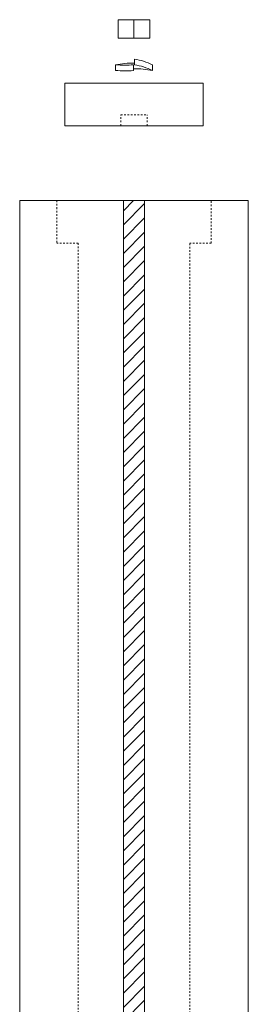
# Model space of a CAD drawing. Units: inches. Extents: x -1565 to -722, y -323 to 900.
# Drawn here: x -1565 to -1429, y 289 to 876 of the extents above; entities that cross this region are included whole.
import ezdxf

# ---------------------------------------------------------------- set-up
doc = ezdxf.new("R2010")
doc.units = ezdxf.units.IN
doc.linetypes.add('AUSGEZOGEN', pattern=[0])
doc.linetypes.add('MegaCAD_LTYPE2', pattern=[2, 1, -1])
for name, color, linetype in [('Layer2', 7, 'Continuous'), ('Layer4', 7, 'Continuous'), ('Layer7', 7, 'Continuous')]:
    doc.layers.add(name, color=color, linetype=linetype)

msp = doc.modelspace()

# ---------------------------------------------------------------- hatches: boundary and pattern name
at = {"layer": 'Layer7', "linetype": 'AUSGEZOGEN', "lineweight": 0}
h = msp.add_hatch(dxfattribs=at)
h.set_pattern_fill('MegaCAD_TYP1', scale=2, style=0)
h.set_pattern_definition([(45, (0, 0), (-4.24264, 4.24264), [])])
h.paths.add_polyline_path([(-1490.82, 768.07), (-1503.52, 768.07), (-1503.52, -247.93), (-1490.82, -247.93)], flags=0)

# ---------------------------------------------------------------- linework, layer by layer
at = {"layer": 'Layer2', "color": 7, "linetype": 'AUSGEZOGEN', "lineweight": 0}
for p, q in [((-1506.68, 875.99), (-1487.66, 875.99)), ((-1506.68, 864.94), (-1506.68, 875.99)), ((-1497.17, 864.94), (-1497.17, 875.99)), ((-1487.66, 875.99), (-1487.66, 864.94)), ((-1487.66, 864.94), (-1506.68, 864.94)), ((-1496.92, 849.09), (-1496.92, 852.49)), ((-1508.18, 845.7), (-1508.18, 849.1)), ((-1497.42, 845.69), (-1497.42, 849.09)), ((-1486.15, 849.09), (-1486.15, 845.69)), ((-1538.44, 838.17), (-1455.89, 838.17)), ((-1538.44, 812.77), (-1538.44, 838.17)), ((-1455.89, 838.17), (-1455.89, 812.77)), ((-1455.89, 812.77), (-1538.44, 812.77)), ((-1428.9, 768.07), (-1565.43, 768.07)), ((-1565.43, 768.07), (-1565.43, -247.93)), ((-1503.52, 768.07), (-1503.52, -247.93)), ((-1490.82, 768.07), (-1490.82, -247.93)), ((-1428.9, -247.93), (-1428.9, 768.07))]:
    msp.add_line(p, q, dxfattribs=at)
at = {"layer": 'Layer2', "color": 7, "linetype": 'MegaCAD_LTYPE2', "lineweight": 0}
for p, q in [((-1505.1, 812.77), (-1505.1, 819.31)), ((-1505.1, 819.31), (-1489.23, 819.31)), ((-1489.23, 812.77), (-1489.23, 819.31)), ((-1543.2, 768.07), (-1543.2, 742.67)), ((-1451.13, 742.67), (-1451.13, 768.07)), ((-1530.5, 742.67), (-1543.2, 742.67)), ((-1530.5, 742.67), (-1530.5, -222.53)), ((-1463.83, -222.53), (-1463.83, 742.67)), ((-1451.13, 742.67), (-1463.83, 742.67))]:
    msp.add_line(p, q, dxfattribs=at)
at = {"layer": 'Layer4', "color": 7, "linetype": 'AUSGEZOGEN', "lineweight": 0}
for centre, radius, start, end in [((-1502.79, 814.7), 38.22, 64.17497, 81.15276), ((-1497.16, 791.45), 58.69, 89.7608, 100.81829), ((-1502.67, 916.8), 67.93, 265.35157, 274.4369), ((-1502.67, 913.4), 67.93, 265.35157, 274.4369), ((-1497.16, 788.06), 58.69, 79.18171, 90.24896), ((-1502.79, 811.3), 38.22, 64.17497, 81.15276)]:
    msp.add_arc(centre, radius, start, end, dxfattribs=at)

doc.saveas('drawing.dxf')
